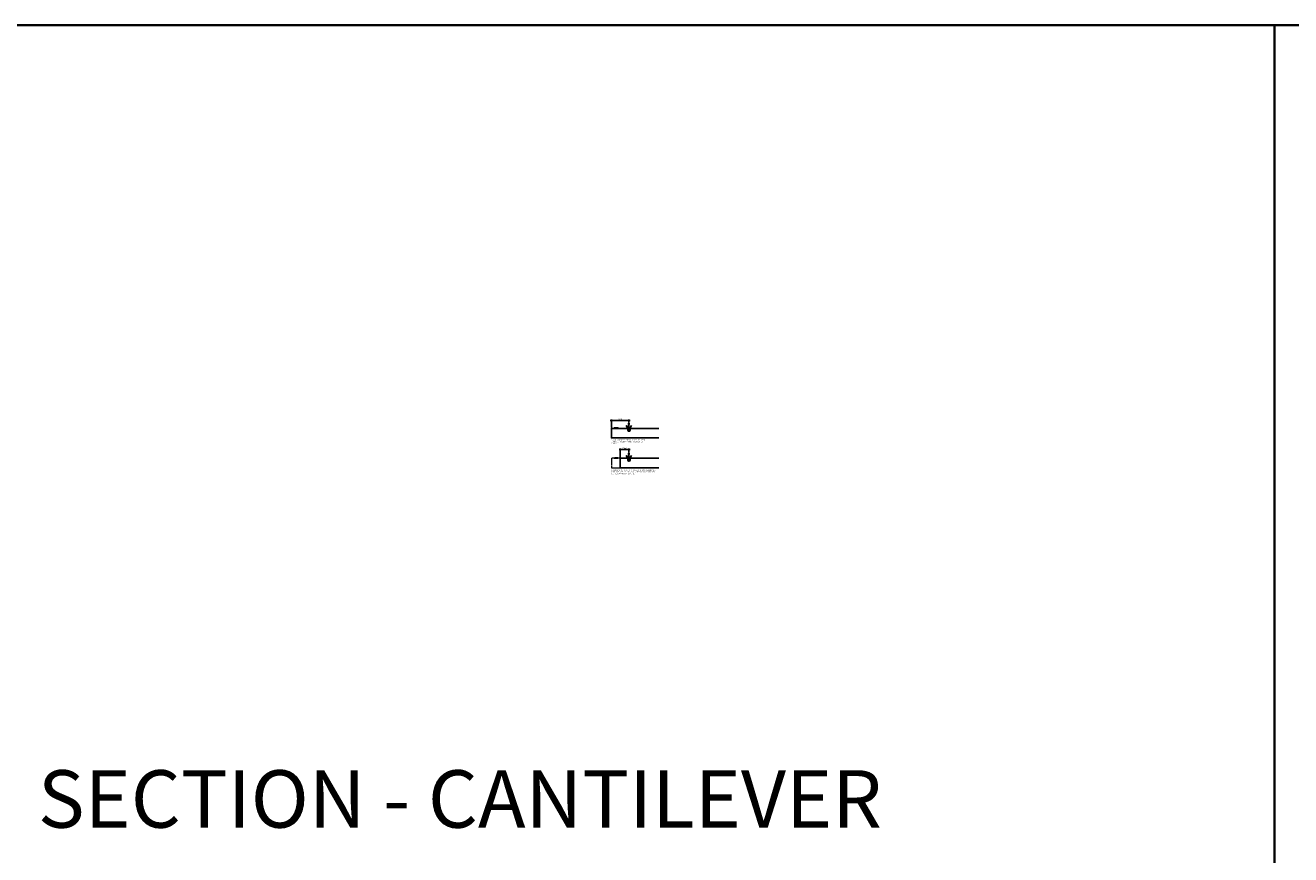
# Model space of a CAD drawing. Units: inches. Extents: x 0 to 3506, y 0 to 1152.
# Drawn here: x 438 to 870, y 869 to 1152 of the extents above; entities that cross this region are included whole.
import ezdxf
from ezdxf.enums import TextEntityAlignment as Align

# ---------------------------------------------------------------- set-up
doc = ezdxf.new("R2010")
doc.units = ezdxf.units.IN
doc.header["$MEASUREMENT"] = 0
doc.header["$PDMODE"] = 3
doc.header["$PDSIZE"] = 0.15625
doc.linetypes.add('HIDDEN', pattern=[0.375, 0.25, -0.125])
doc.layers.get('0').update_dxf_attribs({"lineweight": 25})
for name, color, linetype, lineweight in [('Z-ANNO-DIMS', 1, 'Continuous', 25), ('Z-ANNO-NOTE', 7, 'Continuous', 35), ('Z-CLNG-SUSP', 3, 'Continuous', 18), ('Z-CLNG-TEES', 3, 'Continuous', 18), ('Z-CLNG-WOOD', 5, 'Continuous', 25), ('Z-CLNG-WOOD-PATT', 2, 'Continuous', 15)]:
    doc.layers.add(name, color=color, linetype=linetype, lineweight=lineweight)
doc.layers.add('Z-ANNO-NPLT', color=252, linetype='Continuous', lineweight=35, plot=False)
doc.layers.add('Z-ANNO-RDME', color=252, linetype='Continuous', lineweight=35, plot=False)
doc.styles.add('1-4', font='arial.ttf', dxfattribs={"height": 0.375})
doc.styles.get("Standard").update_dxf_attribs({"font": 'arial.ttf', "height": 0.09375})
doc.dimstyles.new('1-4', dxfattribs={"dimscale": 4, "dimtxt": 0.09375, "dimasz": 0.125, "dimexe": 0.09375, "dimexo": 0.0625, "dimgap": 0.0625, "dimtad": 1, "dimtoh": 1, "dimdec": 5, "dimzin": 3, "dimdsep": 46, "dimlunit": 5, "dimtxsty": '1-4', "dimblk": 'ARCHTICK', "dimcen": 0, "dimdle": 0.09375, "dimclrd": 256, "dimclre": 256, "dimclrt": 256, "dimadec": 1, "dimazin": 0, "dimtfac": 1, "dimtdec": 5, "dimtofl": 0, "dimtmove": 0, "dimatfit": 3, "dimfxl": 0.09375, "dimfrac": 2, "dimtolj": 1, "dimtzin": 0, "dimlwd": -1, "dimlwe": -1, "dimarcsym": 0})

# ---------------------------------------------------------------- blocks, each defined once
blk = doc.blocks.new('_ARCHTICK')
at = {"color": 0, "linetype": 'ByBlock', "const_width": 0.15}
blk.add_lwpolyline([(-0.5, -0.5), (0.5, 0.5)], dxfattribs=at)
blk = doc.blocks.new('*D23')
at = {"layer": 'Defpoints', "color": 0, "transparency": 16777216}
for p in [(643.66, 1007.16), (640.66, 1004.19), (643.66, 1005.94)]:
    blk.add_point(p, dxfattribs=at)
at = {"layer": 'Z-ANNO-DIMS', "transparency": 16777216}
for p, q in [((640.28, 1007.16), (644.03, 1007.16)), ((640.66, 1004.44), (640.66, 1007.53)), ((643.66, 1006.19), (643.66, 1007.53))]:
    blk.add_line(p, q, dxfattribs=at)
at = {"layer": 'Z-ANNO-DIMS', "transparency": 16777216, "xscale": 0.5, "yscale": 0.5, "zscale": 0.5, "rotation": 180}
blk.add_blockref('_ARCHTICK', (640.66, 1007.16), dxfattribs=at)
at = {"layer": 'Z-ANNO-DIMS', "transparency": 16777216, "xscale": 0.5, "yscale": 0.5, "zscale": 0.5}
blk.add_blockref('_ARCHTICK', (643.66, 1007.16), dxfattribs=at)
at = {"layer": 'Z-ANNO-DIMS', "transparency": 16777216, "insert": (642.16, 1007.6), "char_height": 0.375, "attachment_point": 5, "style": '1-4'}
blk.add_mtext('\\A1;3" MAX', dxfattribs=at)
blk = doc.blocks.new('*D19')
at = {"layer": 'Defpoints', "color": 0, "transparency": 16777216}
for p in [(643.66, 1017.07), (643.66, 1016.16), (637.66, 1014.41)]:
    blk.add_point(p, dxfattribs=at)
at = {"layer": 'Z-ANNO-DIMS', "transparency": 16777216}
for p, q in [((637.28, 1017.07), (644.03, 1017.07)), ((637.66, 1014.66), (637.66, 1017.45)), ((643.66, 1016.41), (643.66, 1017.45))]:
    blk.add_line(p, q, dxfattribs=at)
at = {"layer": 'Z-ANNO-DIMS', "transparency": 16777216, "xscale": 0.5, "yscale": 0.5, "zscale": 0.5, "rotation": 180}
blk.add_blockref('_ARCHTICK', (637.66, 1017.07), dxfattribs=at)
at = {"layer": 'Z-ANNO-DIMS', "transparency": 16777216, "xscale": 0.5, "yscale": 0.5, "zscale": 0.5}
blk.add_blockref('_ARCHTICK', (643.66, 1017.07), dxfattribs=at)
at = {"layer": 'Z-ANNO-DIMS', "transparency": 16777216, "insert": (640.66, 1017.51), "char_height": 0.375, "attachment_point": 5, "style": '1-4'}
blk.add_mtext('\\A1;6" MAX', dxfattribs=at)

msp = doc.modelspace()

# ---------------------------------------------------------------- hatches: boundary and pattern name
at = {"layer": 'Z-CLNG-WOOD-PATT'}
h = msp.add_hatch(dxfattribs=at)
h.set_pattern_fill('ENDGRAIN', color=256, scale=1.5, angle=90, style=0)
h.set_pattern_definition([(90, (643.4065, 1014.7338), (-1.5, 1.5), [0.075, -1.425]), (90, (643.2565, 1013.6838), (-1.5, 1.5), [0.15, -1.35]), (90, (643.1815, 1014.6588), (-1.5, 1.5), [0.075, -1.425]), (90, (643.0315, 1013.7588), (-1.5, 1.5), [0.075, -1.425]), (90, (642.9565, 1014.6588), (-1.5, 1.5), [0.075, -1.425]), (90, (642.8815, 1013.8338), (-1.5, 1.5), [0.075, -1.425]), (90, (642.8065, 1014.6588), (-1.5, 1.5), [0.075, -1.425]), (90, (642.6565, 1013.8338), (-1.5, 1.5), [0.075, -0.825, 0.075, -0.525]), (90, (642.5065, 1013.8338), (-1.5, 1.5), [0.15, -0.75, 0.075, -0.525]), (90, (642.2815, 1013.7588), (-1.5, 1.5), [0.075, -0.225, 0.075, -0.6, 0.075, -0.45]), (90, (642.1315, 1013.6838), (-1.5, 1.5), [0.075, -0.3, 0.15, -0.975]), (90, (642.0565, 1014.6588), (-1.5, 1.5), [0.075, -1.425]), (90, (641.9815, 1013.6838), (-1.5, 1.5), [0.075, -0.375, 0.075, -0.975]), (135, (643.4065, 1013.5338), (-1.5, -4e-16), [0.2121, -1.9092]), (135, (643.4065, 1014.8088), (-1.5, -4e-16), [0.42426, -1.69706]), (135, (642.6565, 1014.8088), (-1.5, -4e-16), [0.10607, -2.01526]), (135, (642.5065, 1013.5338), (-1.5, -4e-16), [0.3182, -1.8031]), (135, (642.5065, 1014.8088), (-1.5, -4e-16), [0.53033, -1.591]), (135, (642.2815, 1014.8088), (-1.5, -4e-16), [0.3182, -1.8031]), (45, (642.1315, 1014.5088), (-2e-16, 1.5), [0.10607, -2.01526]), (45, (643.3315, 1013.9838), (-2e-16, 1.5), [0.2121, -1.9092]), (45, (642.7315, 1014.0588), (-2e-16, 1.5), [0.2121, -1.9092]), (45, (643.0315, 1014.5088), (-2e-16, 1.5), [0.2121, -1.9092]), (45, (642.4315, 1014.4338), (-2e-16, 1.5), [0.21213, -1.9092]), (45, (642.2815, 1014.5088), (-2e-16, 1.5), [0.3182, -1.8031]), (45, (643.1815, 1014.1338), (-2e-16, 1.5), [0.3182, -1.8031]), (45, (643.1065, 1014.3588), (-2e-16, 1.5), [0.3182, -1.8031]), (45, (642.5815, 1014.1338), (-2e-16, 1.5), [0.3182, -1.8031]), (45, (642.5065, 1014.2838), (-2e-16, 1.5), [0.3182, -1.8031]), (116.565, (643.1065, 1013.6088), (-6e-10, 1.5), [0.1677, -3.1864]), (116.565, (643.1815, 1014.7338), (-6e-10, 1.5), [0.6708, -2.6833]), (116.565, (642.9565, 1014.7338), (-6e-10, 1.5), [0.6708, -2.6833]), (116.565, (642.8065, 1014.7338), (-6e-10, 1.5), [0.67082, -1.005, 0.33541, -1.34287]), (116.565, (642.5815, 1014.8838), (-6e-10, 1.5), [0.1677, -3.1864]), (116.565, (642.0565, 1013.5338), (-6e-10, 1.5), [0.1677, -3.1864]), (116.565, (642.0565, 1014.7338), (-6e-10, 1.5), [0.3354, -3.0187]), (63.435, (643.4065, 1014.3588), (6e-10, 1.5), [0.3354, -3.0187]), (63.435, (643.0315, 1013.8338), (6e-10, 1.5), [0.3354, -3.0187]), (63.43, (643.2565, 1013.8338), (6e-10, 1.5), [0.1677, -3.1864]), (63.435, (642.8815, 1013.9088), (6e-10, 1.5), [0.5031, -2.851]), (63.435, (642.8815, 1014.2088), (6e-10, 1.5), [0.3354, -3.0187]), (63.435, (642.8065, 1014.3588), (6e-10, 1.5), [0.3354, -3.0187]), (63.435, (642.6565, 1013.9088), (6e-10, 1.5), [0.1677, -3.1864]), (63.435, (642.5065, 1013.9838), (6e-10, 1.5), [0.1677, -3.1864]), (63.435, (642.2065, 1014.5838), (6e-10, 1.5), [0.1677, -3.1864]), (63.435, (642.7315, 1014.5088), (6e-10, 1.5), [0.1677, -3.1864]), (63.435, (642.2815, 1013.8338), (6e-10, 1.5), [0.5031, -2.851]), (63.435, (642.1315, 1013.7588), (6e-10, 1.5), [0.3354, -3.0187]), (63.435, (642.5815, 1014.5838), (6e-10, 1.5), [0.1677, -1.5093, 0.1677, -1.5094]), (63.435, (642.2815, 1014.1338), (6e-10, 1.5), [0.3354, -3.0187]), (63.435, (642.1315, 1014.2088), (6e-10, 1.5), [0.3354, -3.0187]), (63.435, (641.9815, 1013.7588), (6e-10, 1.5), [0.3354, -3.0187]), (63.435, (641.9815, 1014.2088), (6e-10, 1.5), [0.3354, -3.0187])])
h.paths.add_polyline_path([(643.406525, 1013.783799, 1), (643.906525, 1013.783799, 1)])
h = msp.add_hatch(dxfattribs=at)
h.set_pattern_fill('ENDGRAIN', color=256, scale=1.5, angle=90, style=0)
h.set_pattern_definition([(90, (643.4065, 1004.5109), (-1.5, 1.5), [0.075, -1.425]), (90, (643.2565, 1003.4609), (-1.5, 1.5), [0.15, -1.35]), (90, (643.1815, 1004.4359), (-1.5, 1.5), [0.075, -1.425]), (90, (643.0315, 1003.5359), (-1.5, 1.5), [0.075, -1.425]), (90, (642.9565, 1004.4359), (-1.5, 1.5), [0.075, -1.425]), (90, (642.8815, 1003.6109), (-1.5, 1.5), [0.075, -1.425]), (90, (642.8065, 1004.4359), (-1.5, 1.5), [0.075, -1.425]), (90, (642.6565, 1003.6109), (-1.5, 1.5), [0.075, -0.825, 0.075, -0.525]), (90, (642.5065, 1003.6109), (-1.5, 1.5), [0.15, -0.75, 0.075, -0.525]), (90, (642.2815, 1003.5359), (-1.5, 1.5), [0.075, -0.225, 0.075, -0.6, 0.075, -0.45]), (90, (642.1315, 1003.4609), (-1.5, 1.5), [0.075, -0.3, 0.15, -0.975]), (90, (642.0565, 1004.4359), (-1.5, 1.5), [0.075, -1.425]), (90, (641.9815, 1003.4609), (-1.5, 1.5), [0.075, -0.375, 0.075, -0.975]), (135, (643.4065, 1003.3109), (-1.5, -4e-16), [0.2121, -1.9092]), (135, (643.4065, 1004.5859), (-1.5, -4e-16), [0.42426, -1.69706]), (135, (642.6565, 1004.5859), (-1.5, -4e-16), [0.10607, -2.01526]), (135, (642.5065, 1003.3109), (-1.5, -4e-16), [0.3182, -1.8031]), (135, (642.5065, 1004.5859), (-1.5, -4e-16), [0.53033, -1.591]), (135, (642.2815, 1004.5859), (-1.5, -4e-16), [0.3182, -1.8031]), (45, (642.1315, 1004.2859), (-2e-16, 1.5), [0.10607, -2.01526]), (45, (643.3315, 1003.7609), (-2e-16, 1.5), [0.2121, -1.9092]), (45, (642.7315, 1003.8359), (-2e-16, 1.5), [0.2121, -1.9092]), (45, (643.0315, 1004.2859), (-2e-16, 1.5), [0.2121, -1.9092]), (45, (642.4315, 1004.2109), (-2e-16, 1.5), [0.21213, -1.9092]), (45, (642.2815, 1004.2859), (-2e-16, 1.5), [0.3182, -1.8031]), (45, (643.1815, 1003.9109), (-2e-16, 1.5), [0.3182, -1.8031]), (45, (643.1065, 1004.1359), (-2e-16, 1.5), [0.3182, -1.8031]), (45, (642.5815, 1003.9109), (-2e-16, 1.5), [0.3182, -1.8031]), (45, (642.5065, 1004.0609), (-2e-16, 1.5), [0.3182, -1.8031]), (116.565, (643.1065, 1003.3859), (-6e-10, 1.5), [0.1677, -3.1864]), (116.565, (643.1815, 1004.5109), (-6e-10, 1.5), [0.6708, -2.6833]), (116.565, (642.9565, 1004.5109), (-6e-10, 1.5), [0.6708, -2.6833]), (116.565, (642.8065, 1004.5109), (-6e-10, 1.5), [0.67082, -1.005, 0.33541, -1.34287]), (116.565, (642.5815, 1004.6609), (-6e-10, 1.5), [0.1677, -3.1864]), (116.565, (642.0565, 1003.3109), (-6e-10, 1.5), [0.1677, -3.1864]), (116.565, (642.0565, 1004.5109), (-6e-10, 1.5), [0.3354, -3.0187]), (63.435, (643.4065, 1004.1359), (6e-10, 1.5), [0.3354, -3.0187]), (63.435, (643.0315, 1003.6109), (6e-10, 1.5), [0.3354, -3.0187]), (63.43, (643.2565, 1003.6109), (6e-10, 1.5), [0.1677, -3.1864]), (63.435, (642.8815, 1003.6859), (6e-10, 1.5), [0.5031, -2.851]), (63.435, (642.8815, 1003.9859), (6e-10, 1.5), [0.3354, -3.0187]), (63.435, (642.8065, 1004.1359), (6e-10, 1.5), [0.3354, -3.0187]), (63.435, (642.6565, 1003.6859), (6e-10, 1.5), [0.1677, -3.1864]), (63.435, (642.5065, 1003.7609), (6e-10, 1.5), [0.1677, -3.1864]), (63.435, (642.2065, 1004.3609), (6e-10, 1.5), [0.1677, -3.1864]), (63.435, (642.7315, 1004.2859), (6e-10, 1.5), [0.1677, -3.1864]), (63.435, (642.2815, 1003.6109), (6e-10, 1.5), [0.5031, -2.851]), (63.435, (642.1315, 1003.5359), (6e-10, 1.5), [0.3354, -3.0187]), (63.435, (642.5815, 1004.3609), (6e-10, 1.5), [0.1677, -1.5093, 0.1677, -1.5094]), (63.435, (642.2815, 1003.9109), (6e-10, 1.5), [0.3354, -3.0187]), (63.435, (642.1315, 1003.9859), (6e-10, 1.5), [0.3354, -3.0187]), (63.435, (641.9815, 1003.5359), (6e-10, 1.5), [0.3354, -3.0187]), (63.435, (641.9815, 1003.9859), (6e-10, 1.5), [0.3354, -3.0187])])
h.paths.add_polyline_path([(643.906525, 1003.560879, 1), (643.406525, 1003.560879, 1)])

# ---------------------------------------------------------------- linework, layer by layer
at = {"layer": 'Z-ANNO-NPLT'}
msp.add_line((864, 1152), (864, 0), dxfattribs=at)
msp.add_lwpolyline([(1728, 1152), (1728, 0), (0, 0), (0, 1152)], close=True, dxfattribs=at)
at = {"layer": 'Z-CLNG-SUSP'}
for points in [[(644.551781, 1015.392608), (644.210261, 1014.859886, 0.1177722415), (644.157465, 1014.708527), (644.059462, 1013.74297, -0.9037913471), (643.253589, 1013.742965), (643.155585, 1014.708527, 0.1177722415), (643.102789, 1014.859886), (642.761269, 1015.392608), (642.786525, 1015.408799), (643.128045, 1014.876077, -0.1177722415), (643.185431, 1014.711557), (643.283435, 1013.745994, 0.9037913471), (644.029615, 1013.745994), (644.127619, 1014.711557, -0.1177722415), (644.185005, 1014.876077), (644.526525, 1015.408799)], [(644.551781, 1005.169688), (644.210261, 1004.636966, 0.1177722415), (644.157465, 1004.485608), (644.059462, 1003.52005, -0.9037913471), (643.253589, 1003.520045), (643.155585, 1004.485608, 0.1177722415), (643.102789, 1004.636966), (642.761269, 1005.169688), (642.786525, 1005.185879), (643.128045, 1004.653157, -0.1177722415), (643.185431, 1004.488637), (643.283435, 1003.523074, 0.9037913471), (644.029615, 1003.523074), (644.127619, 1004.488637, -0.1177722415), (644.185005, 1004.653157), (644.526525, 1005.185879)]]:
    msp.add_lwpolyline(points, format="xyb", close=True, dxfattribs=at)
for points in [[(643.167146, 1014.795111), (643.258087, 1014.703581), (643.279369, 1014.724725), (643.126321, 1014.878765)], [(644.145904, 1014.795111), (644.054962, 1014.703581), (644.033681, 1014.724725), (644.186729, 1014.878765)], [(643.167146, 1004.572191), (643.258087, 1004.480661), (643.279369, 1004.501805), (643.126321, 1004.655845)], [(644.145904, 1004.572191), (644.054962, 1004.480661), (644.033681, 1004.501805), (644.186729, 1004.655845)]]:
    msp.add_lwpolyline(points, dxfattribs=at)
at = {"layer": 'Z-CLNG-TEES'}
for points in [[(644.0784, 1014.717112), (644.031525, 1014.690049), (643.7034, 1014.690049, -0.4142135624), (643.67215, 1014.721299), (643.67215, 1015.721299, -0.4142135624), (643.7034, 1015.752549), (643.750275, 1015.752549, 0.4142135624), (643.781525, 1015.783799), (643.781525, 1016.127549, 0.4142135624), (643.750275, 1016.158799), (643.562775, 1016.158799, 0.4142135624), (643.531525, 1016.127549), (643.531525, 1015.783799, 0.4142135624), (643.562775, 1015.752549), (643.60965, 1015.752549, -0.4142135624), (643.6409, 1015.721299), (643.6409, 1014.721299, -0.4142135624), (643.60965, 1014.690049), (643.281525, 1014.690049), (643.23465, 1014.717112, 1.3032253728), (643.219025, 1014.658799), (644.094025, 1014.658799, 1.3032253728)], [(643.60965, 1015.769218), (643.562775, 1015.769218, -0.4142135624), (643.54715, 1015.784843), (643.54715, 1016.128593, -0.4142135624), (643.562775, 1016.144218), (643.750275, 1016.144218, -0.4142135624), (643.7659, 1016.128593), (643.7659, 1015.784843, -0.4142135624), (643.750275, 1015.769218), (643.7034, 1015.769218, 0.4142135624), (643.656525, 1015.722343, 0.4142135624)], [(644.0784, 1004.494192), (644.031525, 1004.467129), (643.7034, 1004.467129, -0.4142135624), (643.67215, 1004.498379), (643.67215, 1005.498379, -0.4142135624), (643.7034, 1005.529629), (643.750275, 1005.529629, 0.4142135624), (643.781525, 1005.560879), (643.781525, 1005.904629, 0.4142135624), (643.750275, 1005.935879), (643.562775, 1005.935879, 0.4142135624), (643.531525, 1005.904629), (643.531525, 1005.560879, 0.4142135624), (643.562775, 1005.529629), (643.60965, 1005.529629, -0.4142135624), (643.6409, 1005.498379), (643.6409, 1004.498379, -0.4142135624), (643.60965, 1004.467129), (643.281525, 1004.467129), (643.23465, 1004.494192, 1.3032253728), (643.219025, 1004.435879), (644.094025, 1004.435879, 1.3032253728)], [(643.60965, 1005.546299), (643.562775, 1005.546299, -0.4142135624), (643.54715, 1005.561924), (643.54715, 1005.905674, -0.4142135624), (643.562775, 1005.921299), (643.750275, 1005.921299, -0.4142135624), (643.7659, 1005.905674), (643.7659, 1005.561924, -0.4142135624), (643.750275, 1005.546299), (643.7034, 1005.546299, 0.4142135624), (643.656525, 1005.499424, 0.4142135624)]]:
    msp.add_lwpolyline(points, format="xyb", close=True, dxfattribs=at)
at = {"layer": 'Z-CLNG-WOOD'}
for points in [[(653.883704, 1011.158799), (637.656525, 1011.158799), (637.656525, 1014.408799), (653.883704, 1014.408799)], [(653.883704, 1000.935879), (640.656525, 1000.935879), (640.656525, 1004.185879), (653.883704, 1004.185879)]]:
    msp.add_lwpolyline(points, dxfattribs=at)
msp.add_lwpolyline([(638.656525, 1014.408799), (639.906525, 1014.408799), (639.906525, 1014.596299), (638.656525, 1014.596299)], close=True, dxfattribs=at)
at = {"layer": 'Z-CLNG-WOOD', "linetype": 'HIDDEN', "lineweight": 15}
msp.add_lwpolyline([(640.656525, 1004.185879), (637.656525, 1004.185879), (637.656525, 1000.935879), (640.656525, 1000.935879)], dxfattribs=at)
msp.add_lwpolyline([(638.656525, 1004.185879), (639.906525, 1004.185879), (639.906525, 1004.373379), (638.656525, 1004.373379)], close=True, dxfattribs=at)
at = {"layer": 'Z-CLNG-WOOD'}
for centre in [(643.656525, 1013.783799), (643.656525, 1003.560879)]:
    msp.add_circle(centre, 0.25, dxfattribs=at)

# ---------------------------------------------------------------- texts
at = {"layer": 'Z-ANNO-NOTE', "char_height": 0.375, "attachment_point": 1, "style": '1-4'}
for s, insert, width in [('MAXIMUM {\\fArial|b1|i1|c0|p34;SUSPENSION} CANTILEVER IS 6" FROM CENTER OF T-BAR MAINRUNNER TO EDGE OF GRILLE.', (637.682494, 1010.655945), 12.19167273), ('MAXIMUM {\\fArial|b1|i1|c0|p34;MEMBER} CANTILEVER IS 3".  IF MEMBER CANTILEVER EXCEEDS 3", A SUPPLEMENTAL END BACKER IS REQUIRED FOR LATERAL SUPPORT OF MEMBERS.', (637.733728, 1000.355524), 16.26400465)]:
    msp.add_mtext(s, dxfattribs=dict(at, insert=insert, width=width))
at = {"layer": 'Z-ANNO-NPLT'}
msp.add_text('5/8" THICK MEMBERS', height=132, rotation=32.82587975, dxfattribs=at).set_placement((11.245932, 111.029824), align=Align.TOP_LEFT)
at = {"layer": 'Z-ANNO-RDME', "insert": (441.875309, 871.971387), "char_height": 19.61711113, "width": 412.22692483, "attachment_point": 7}
msp.add_mtext('SECTION - CANTILEVER', dxfattribs=at)

# ---------------------------------------------------------------- dimensions: what is measured, and where the dimension line sits
at = {"layer": 'Z-ANNO-DIMS'}
for base, p1, p2, picture, middle in [((643.656525, 1017.07018), (637.656525, 1014.408799), (643.656525, 1016.158799), '*D19', (640.656525, 1017.511645)), ((643.656525, 1007.15929), (640.656525, 1004.185879), (643.656525, 1005.935879), '*D23', (642.156525, 1007.600883))]:
    dim = msp.add_linear_dim(base=base, p1=p1, p2=p2, text='<> MAX', dimstyle='1-4', override={"dimlunit": 4, "dimpost": ''}, dxfattribs=at)
    dim.commit()
    dim.dimension.update_dxf_attribs({"geometry": picture, "text_midpoint": middle})

doc.saveas('drawing.dxf')
